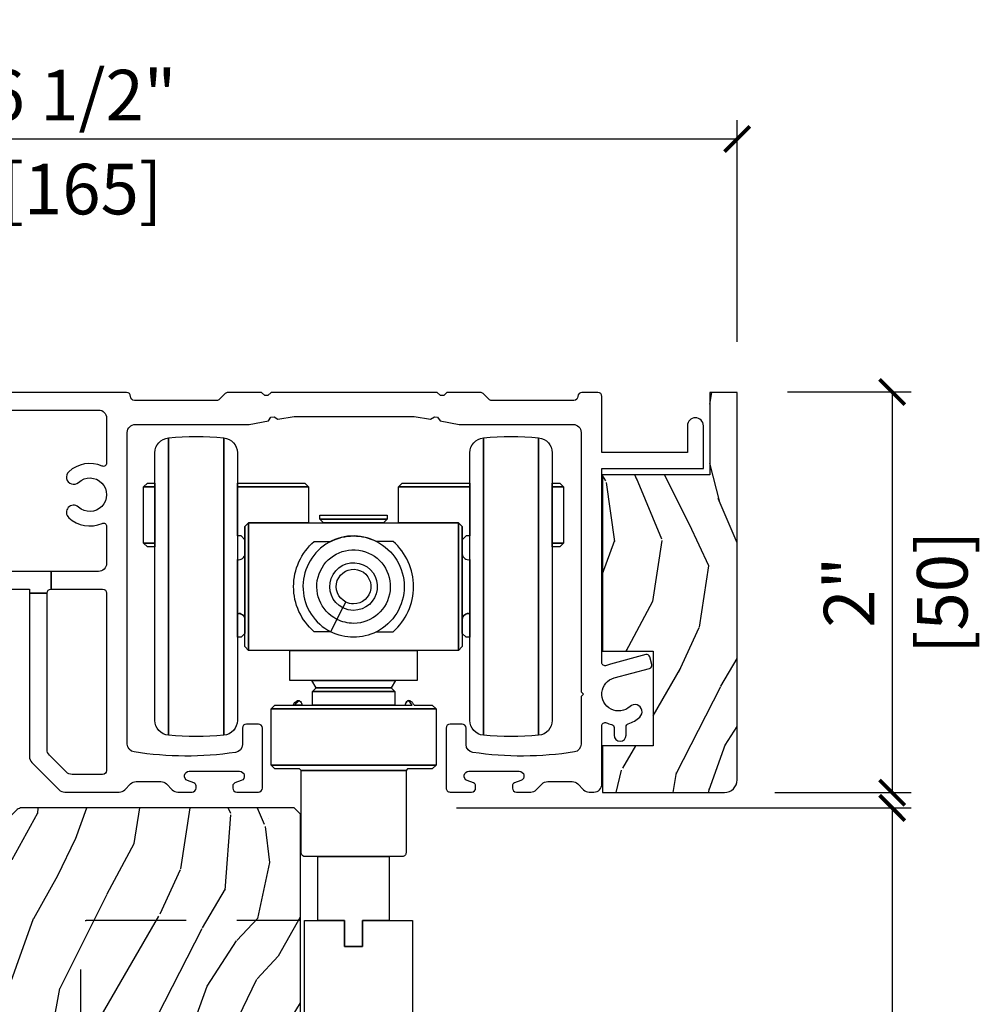
# Model space of a CAD drawing. Units: inches. Extents: x 1 to 731, y -15 to 156.
# Drawn here: x 7 to 12, y 49 to 54 of the extents above; entities that cross this region are included whole.
import ezdxf

# ---------------------------------------------------------------- set-up
doc = ezdxf.new("R2010")
doc.units = ezdxf.units.IN
doc.header["$MEASUREMENT"] = 0
doc.linetypes.add('DASHED', pattern=[0.75, 0.5, -0.25])
doc.layers.get('Defpoints').update_dxf_attribs({"color": 253})
for name, color, linetype in [('ZP-ANNO-DIMS', 2, 'Continuous'), ('ZP-SECT-ALUM', 63, 'Continuous'), ('ZP-SECT-HDWR', 53, 'Continuous'), ('ZP-SECT-WDHA', 11, 'Continuous'), ('ZP-SECT-WOOD', 104, 'Continuous')]:
    doc.layers.add(name, color=color, linetype=linetype)
doc.styles.get("Standard").update_dxf_attribs({"font": 'arial.ttf'})
doc.dimstyles.new('3 inch Tick', dxfattribs={"dimtxt": 0.25, "dimasz": 0.125, "dimexe": 0.09375, "dimexo": 0.25, "dimgap": 0.0875, "dimtad": 1, "dimdec": 4, "dimzin": 10, "dimdsep": 46, "dimlunit": 5, "dimtxsty": 'Standard', "dimblk1": 'ARCHTICK', "dimblk2": 'ARCHTICK', "dimsah": 1, "dimcen": 0.09, "dimclrd": 256, "dimclre": 256, "dimclrt": 255, "dimadec": 3, "dimazin": 2, "dimtfac": 0.75, "dimtdec": 4, "dimtofl": 0, "dimtmove": 2, "dimatfit": 3, "dimfxl": 0, "dimfrac": 2, "dimtolj": 1, "dimtzin": 0, "dimlwd": -1, "dimlwe": -1, "dimarcsym": 0})
pattern_1 = [(65.23640000000005, (-35.81949549106719, -81.88371315126926), (-9.40381312866579, -19.98920494113852), [0.240832, -23.842358]), (81.3099, (-35.71861680425332, -81.66502732514715), (0.8567808696703423, 8.2015810469735), [0.3059419999999998, -9.892097999999992]), (115, (-35.67239231850277, -81.36259833031187), (-1.87938582314561, 0.6840404983268875), [0.226274, -2.602152]), (116.8476, (-35.7680199148964, -81.15752428805399), (-18.61420804399884, 36.57200132328851), [0.4386339999999998, -43.42478999999997]), (82.9946, (-35.9661155105502, -80.76617005595403), (-2.397597174553426, -18.28254753331191), [0.266834, -26.416494]), (70, (-35.93357183053268, -80.50132876595012), (-1.195344954920479, 2.563425528223154), [0.4999999999999998, -1.499999999999999]), (60.53769999999999, (-35.76256175886988, -80.03148245555718), (-5.299583706911786, -8.712888648139783), [0.24331, -11.922214]), (64.28939999999999, (-36.32692950629161, -81.69902227387342), (-8.03574989784622, -16.23042490473692), [0.2009979999999999, -19.89875399999999]), (70, (-36.23973162521074, -81.51792415258274), (-1.195344954920479, 2.563425528223154), [0.2999999999999998, -1.699999999999999]), (98.30079999999994, (-36.13712558221306, -81.23601636634697), (-3.751888312602842, 24.77747627566944), [0.2952959999999999, -29.23435]), (122.125, (-36.1797573118584, -80.94381346487705), (6.660762092994137, -10.93774528833892), [0.45607, -22.347438]), (109.2894, (-36.42228101521013, -80.55757227945975), (-5.292683358667599, 14.69651383292103), [0.284254, -28.141088]), (76.3402, (-36.51618125541995, -80.28927627708822), (3.592933675524065, 15.71912217656524), [0.3622159999999998, -17.74855399999999]), (58.11130000000009, (-36.43064170865415, -79.93730612787226), (-15.2147376914344, -24.25926024314874), [0.38833, -38.444646]), (63.29020000000008, (-36.90953893117887, -81.4869697850115), (8.035737004436273, 16.23043294812967), [0.342344, -33.89214]), (73.36649999999999, (-36.75566437761671, -81.18115509967731), (9.065238276682225, 30.75421037689453), [0.3405879999999998, -33.71818599999997]), (103.6901, (-36.65817138130168, -80.85481920574358), (0.511307478824605, -4.442810851533298), [0.360556, -6.850548]), (117.4896, (-36.74350386246118, -80.50450739084269), (-13.83285744134683, 26.3182840583582), [0.3255759999999998, -32.23206399999997]), (84.9314, (-36.89378565991814, -80.21569017987161), (1.886293519008401, 22.72535743897347), [0.310484, -30.737866]), (70, (-36.86635502658331, -79.90642078216979), (-1.195344954920479, 2.563425528223154), [0.2399999999999999, -1.759999999999999]), (57.00539999999999, (-36.78427019218515, -79.68089455318119), (9.915129035513683, 15.54638970077456), [0.266834, -26.416494]), (70, (-35.2879475111381, -81.41739057511273), (-1.195344954920479, 2.563425528223154), [0, -1.999999999999999]), (293.1524, (-35.47408965724264, -81.05167059829498), (-16.0507960926351, 37.76733994721548), [0.438634, -43.42479]), (276.5651, (-37.18101355844294, -80.77093799329282), (1.195347991783055, -2.563424841349599), [0.178886, -4.29325]), (258.1301, (-37.16056137171216, -80.94865042408463), (-2.224857536097374, -11.96035087531845), [0.282842, -13.859292]), (226.8014, (-37.2187393070119, -81.22544516363772), (-7.178974222848961, -8.028844221841533), [0.1523159999999999, -15.07922999999999]), (96.56509999999994, (-35.47408965724264, -81.05167059829498), (-1.195347991783055, 2.563424841349599), [0.2236059999999999, -4.248529999999999]), (76.7098, (-35.49965489065613, -80.82953005980522), (-4.276989520291973, -17.59850515048118), [0.342344, -33.89214]), (59.87529999999997, (-35.42095574675682, -80.496353763005), (17.26685591117937, 29.89742009709116), [0.568858, -56.31699200000001]), (59.69520000000003, (-35.61276311449433, -81.9589575828009), (5.983617987896487, 10.59227647392276), [0.223606, -22.137072]), (85.5241, (-35.4999309781312, -81.76590601196105), (-1.886292306072137, -22.72535892270969), [0.3736299999999998, -36.98945199999997]), (112.8789, (-35.47077298861257, -81.39341465414554), (13.66009816624821, -32.64049290170237), [0.3821, -37.827846]), (104.6952, (-35.61932742988574, -81.04137548306082), (-6.31531393231792, 23.58212952201287), [0.316228, -31.306548]), (79.4623, (-35.6995468643625, -80.73549177585787), (1.540820218079112, 10.08096667572146), [0.364966, -11.80056]), (63.41809999999992, (-35.63280117001244, -80.37668122377539), (-15.38743134468314, -30.58148033332786), [0.5234499999999995, -51.82155999999997]), (61.86990000000001, (-36.08260942488727, -81.7879475111381), (-5.983625597899493, -10.59227118331201), [0.282842, -13.859292]), (81.3099, (-35.94925607992462, -81.53851438305105), (0.8567808696703423, 8.2015810469735), [0.3059419999999998, -9.892097999999992]), (112.5104, (-35.90303159417408, -81.23608538821574), (11.26938588547409, -27.51365047632417), [0.325576, -32.232064]), (115, (-36.02767913634884, -80.93531472769547), (-1.87938582314561, 0.6840404983268875), [0.367696, -2.460732]), (87.354, (-36.1830739804885, -80.60206940902646), (-1.374994473696775, -27.16816932102351), [0.335262, -33.190848]), (66.63350000000004, (-36.16759679670287, -80.2671657560424), (-12.82404996855911, -29.38611480483956), [0.340588, -33.718186]), (52.89729999999997, (-36.03251609555642, -79.9545106678417), (12.47855130569256, 16.74173789157442), [0.27203, -26.930912]), (61.25380000000001, (-36.5524557352802, -81.61693743947524), (6.667674682060167, 12.47165228615286), [0.263058, -26.042834]), (84.9314, (-36.42594279318411, -81.38629816380393), (1.886293519008401, 22.72535743897347), [0.310484, -30.737866]), (102.0054, (-36.39851215984928, -81.0770287661021), (2.217957090697113, -11.44904584078527), [0.37736, -18.490604]), (119.8991, (-36.47700423814226, -80.7079230987855), (16.90756994081485, -29.56575905723366), [0.49679, -49.18218]), (85.9454, (-36.72464098817667, -80.27725380567023), (-0.8567761997234582, -8.201581415241053), [0.291204, -14.269016]), (63.99100000000004, (-36.70405075770836, -79.98677826038414), (8.719786654980343, 18.10981212779323), [0.3820999999999998, -37.82784599999997]), (46.80139999999997, (-36.53649539841317, -79.6433758702185), (7.178974222848961, 8.02884422184153), [0.1523159999999999, -15.07922999999999]), (60.53769999999999, (-37.11627130775176, -81.41172535347985), (-5.299583706911786, -8.712888648139783), [0.24331, -11.922214]), (80.00799999999998, (-36.99659876852218, -81.19987993022426), (3.765665839812322, 22.0413197685621), [0.3452539999999998, -34.18009999999997]), (107.4054, (-36.9366934770386, -80.8598632305575), (-9.90135254830583, 31.27240365373135), [0.428018, -42.37385]), (99.05459999999997, (-35.18534146814039, -81.13548278887697), (-2.729258747784671, 15.89185857896806), [0.205912, -20.385348]), (80.78429999999999, (-35.21774710442037, -80.93213610280293), (-5.306487489153644, -32.1222841683562), [0.427552, -42.327566]), (62.875, (-35.14927405388642, -80.5101035906068), (-6.667664278977535, -12.47165829348075), [0.4837359999999999, -15.64078])]

# ---------------------------------------------------------------- blocks, each defined once
blk = doc.blocks.new('_ArchTick')
at = {"color": 0, "linetype": 'ByBlock', "const_width": 0.15}
blk.add_lwpolyline([(-0.5, -0.5), (0.5, 0.5)], dxfattribs=at)
blk = doc.blocks.new('*D47')
at = {"layer": 'Defpoints', "color": 0, "ltscale": 0.1666666666666667, "transparency": 16777216}
for p in [(10.48295375950482, 53.00000000000006), (4.000000000000156, 51.75000000000006), (10.48295375950482, 51.74740083234315)]:
    blk.add_point(p, dxfattribs=at)
at = {"layer": 'ZP-ANNO-DIMS', "ltscale": 0.1666666666666667, "transparency": 16777216}
for p, q in [((4.000000000000156, 52.00000000000006), (4.000000000000156, 53.09375000000006)), ((10.48295375950482, 51.99740083234315), (10.48295375950482, 53.09375000000006)), ((4.000000000000156, 53.00000000000006), (10.48295375950482, 53.00000000000006))]:
    blk.add_line(p, q, dxfattribs=at)
at = {"layer": 'ZP-ANNO-DIMS', "ltscale": 0.1666666666666667, "transparency": 16777216, "xscale": 0.125, "yscale": 0.125, "zscale": 0.125, "rotation": 180}
blk.add_blockref('_ArchTick', (4.000000000000156, 53.00000000000006), dxfattribs=at)
at = {"layer": 'ZP-ANNO-DIMS', "ltscale": 0.1666666666666667, "transparency": 16777216, "xscale": 0.125, "yscale": 0.125, "zscale": 0.125}
blk.add_blockref('_ArchTick', (10.48295375950482, 53.00000000000006), dxfattribs=at)
at = {"layer": 'ZP-ANNO-DIMS', "color": 255, "ltscale": 0.1666666666666667, "transparency": 16777216, "char_height": 0.25, "attachment_point": 5}
for s, insert in [('\\A1;6 1/2"', (7.24147687975249, 53.21676330150073)), ('\\A1;[165]', (7.24147687975249, 52.75228512960442))]:
    blk.add_mtext(s, dxfattribs=dict(at, insert=insert))
blk = doc.blocks.new('*D48')
at = {"layer": 'Defpoints', "color": 0, "ltscale": 0.1666666666666667, "transparency": 16777216}
for p in [(10.48295375950482, 51.75000000000006), (10.4204537595048, 49.76980166468661), (11.25000000000017, 49.76980166468661)]:
    blk.add_point(p, dxfattribs=at)
at = {"layer": 'ZP-ANNO-DIMS', "ltscale": 0.1666666666666667, "transparency": 16777216}
for p, q in [((10.73295375950482, 51.75000000000006), (11.34375000000017, 51.75000000000006)), ((11.25000000000017, 51.75000000000006), (11.25000000000017, 49.76980166468661)), ((10.6704537595048, 49.76980166468661), (11.34375000000017, 49.76980166468661))]:
    blk.add_line(p, q, dxfattribs=at)
at = {"layer": 'ZP-ANNO-DIMS', "ltscale": 0.1666666666666667, "transparency": 16777216, "xscale": 0.125, "yscale": 0.125, "zscale": 0.125}
for p, rotation in [((11.25000000000017, 51.75000000000006), 90), ((11.25000000000017, 49.76980166468661), 270)]:
    blk.add_blockref('_ArchTick', p, dxfattribs=dict(at, rotation=rotation))
at = {"layer": 'ZP-ANNO-DIMS', "color": 255, "ltscale": 0.1666666666666667, "transparency": 16777216, "char_height": 0.25, "attachment_point": 5, "rotation": 90}
for s, insert in [('\\A1;[50]', (11.4977148703958, 50.75990083234333)), ('\\A1;2"', (11.03698840382008, 50.75990083234333))]:
    blk.add_mtext(s, dxfattribs=dict(at, insert=insert))
blk = doc.blocks.new('CS AS MP ISF V H')
at = {"layer": 'ZP-SECT-WDHA'}
h = blk.add_hatch(dxfattribs=at)
h.set_pattern_fill('WOOD3', color=256, scale=2, angle=70, style=0, pattern_type=2)
h.set_pattern_definition(pattern_1)
edge = h.paths.add_edge_path()
edge.add_line((5.81795375950469, -1.281248335313478), (6.06795375950469, -1.281248335313478))
edge.add_line((6.06795375950469, -1.281248335313478), (6.06795375950469, -1.749948335313377))
edge.add_line((6.06795375950469, -1.749948335313377), (5.81795375950469, -1.749948335313604))
edge.add_line((5.81795375950469, -1.749948335313604), (5.81795375950469, -1.980198335313673))
edge.add_line((5.81795375950469, -1.980198335313673), (6.42045375950471, -1.980198335313446))
edge.add_arc((6.420453759504653, -1.917698335313446), 0.0625, 270, 360)
edge.add_line((6.482953759504653, -1.917698335313446), (6.482953759504653, -0.002599167656910595))
edge.add_line((6.482953759504653, -0.002599167656910595), (6.347603759504807, -0.00259916765691057))
edge.add_line((6.347603759504864, -0.002599167656910595), (6.347603759504864, -0.410334167656913))
edge.add_line((6.347603759504864, -0.410334167656913), (5.81795375950469, -0.4103341676569129))
edge.add_line((5.81795375950469, -0.410334167656913), (5.81795375950469, -1.281248335313478))
h = blk.add_hatch(dxfattribs=at)
h.set_pattern_fill('WOOD3', color=256, scale=2, angle=70, style=0, pattern_type=2)
h.set_pattern_definition(pattern_1)
edge = h.paths.add_edge_path()
edge.add_line((4.324501898238282, -2.086911434144241), (4.293501898238333, -2.055911434144377))
edge.add_line((4.293501898238333, -2.055911434144377), (2.946053874763834, -2.055911434144363))
edge.add_arc((2.946053874763834, -2.086911434144355), 0.0309999999999917, 90.00000000001312, 133.9999999999971)
edge.add_line((2.924519465279559, -2.064611900333858), (2.754640844093501, -2.228661777892967))
edge.add_line((2.754640844093501, -2.228661777892967), (2.733072278491079, -2.752047017438684))
edge.add_arc((2.685488590945511, -2.750086106413121), 0.04762407471527909, 182.000000000926, 357.6401915019697, ccw=False)
edge.add_line((2.637893527529855, -2.751748162652376), (2.631628148739651, -2.572331188701554))
edge.add_line((2.631628148739651, -2.572331188701554), (2.599547673781785, -2.541351434144332))
edge.add_line((2.599547673781785, -2.541351434144332), (2.523066125236426, -2.541351434144332))
edge.add_line((2.523066125236369, -2.541351434144332), (2.480501898238231, -2.603465242032343))
edge.add_line((2.480501898238231, -2.603465242032343), (2.480501898238231, -6.429764434144261))
edge.add_line((2.480501898238231, -6.429764434144261), (2.543501898238219, -6.492764434144362))
edge.add_line((2.543501898238219, -6.492764434144362), (2.669749370631791, -6.492764434144391))
edge.add_line((2.669749370631848, -6.492764434144391), (2.674039040880757, -6.369924350396587))
edge.add_arc((2.705020156518287, -6.371006234794336), 0.03099999999994454, 91.99999999946459, 178.0000000000493, ccw=False)
edge.add_line((2.703938272120809, -6.340025119156792), (2.722741613587402, -6.339368492003942))
edge.add_arc((2.721659729189923, -6.308387376366341), 0.03099999999999878, 271.9999999994347, 355.9999999998074)
edge.add_line((2.752584214747912, -6.310549827052512), (2.753463693343633, -6.297972697175453))
edge.add_arc((3.002854705908589, -6.315411815612023), 0.2499999999999882, 89.99999999998857, 175.999999999876, ccw=False)
edge.add_line((3.002854705908589, -6.065411815612038), (3.908713131346701, -6.065411815612052))
edge.add_line((3.908713131346758, -6.065411815612052), (3.910895679439989, -6.00291181561127))
edge.add_line((3.910895679439932, -6.00291181561127), (4.072319350145051, -6.00291181561127))
edge.add_line((4.072319350145108, -6.00291181561127), (4.074501898238339, -6.065411815611611))
edge.add_line((4.074501898238282, -6.065411815611611), (4.304501898238129, -6.065411815611611))
edge.add_line((4.304501898238186, -6.065411815611611), (4.324501898238282, -6.045411815611772))
edge.add_line((4.324501898238282, -6.045411815611772), (4.324501898238282, -2.086911434144241))
at = {"layer": 'ZP-SECT-ALUM', "flags": 128}
for points in [[(2.569728759504528, -0.974299167656909), (2.984478759504498, -0.974299167656909), (2.984478759504498, -0.9940491676568399), (3.071378759504512, -0.9940491676568399, -0.4142135623577105), (3.0911287595045, -0.9742991676503152), (3.0911287595045, -0.8873991676568949), (2.10757875950452, -0.8873991676568949, -0.414213562373095)], [(2.10757875950452, -0.08949916765698163), (3.326153759504507, -0.08949916765686794, -0.414213562373095), (3.365653759504539, -0.1289991676569571), (3.365653759504539, -0.3521858619715204, -0.5389345378740074), (3.343607422116122, -0.3666987276165514, 0.2954041704802342), (3.178546946157212, -0.3946986366317446, 1.00000000000168), (3.226620186043306, -0.4470834971021418, -2.274955756502797), (3.226620186044045, -0.5693148382088111, 0.9999999999999994), (3.178546946156416, -0.621699698680743, 0.2954041704802344), (3.343607422115724, -0.6496996076957657, -0.5389345378740074), (3.365653759504539, -0.6642124733382389), (3.365653759504539, -0.8478991676568057, -0.414213562374094), (3.326153759504507, -0.8873991676567812), (3.0911287595045, -0.8873991676568949), (3.0911287595045, -0.9742991676503152), (3.345903759504495, -0.974299167656909, -0.4142135623715633), (3.365653759504482, -0.9940491676568399), (3.365653759504482, -1.870949167656818, -0.414213562373095), (3.345903759504495, -1.890699167656749), (3.194835353784754, -1.890699167656862, -0.1989123673796997), (3.166904635931303, -1.879129885510338), (3.082948041647626, -1.795173291229503, -0.1989123673796163), (3.071378759504512, -1.767242573372641), (3.071378759504512, -0.9940491676568399), (2.984478759504498, -0.9940491676568399), (2.984478759504498, -1.80323773194209, 0.1989123673796163), (2.9960480416471, -1.831168449799407), (3.1309094773585, -1.966029885513763, 0.1989123673796997), (3.158840195215362, -1.977599167656763), (3.428292323789719, -1.977599167656876, 0.1989123673796998), (3.456223041647092, -1.966029885510352), (3.484434477358491, -1.937818449800034, -0.1989123673796997), (3.512365195215352, -1.926249167656806), (3.633692323789717, -1.92624916765692, -0.1989123673796997), (3.66162304164709, -1.937818449799352), (3.689834477358488, -1.966029885513763, 0.1989123673796997), (3.71776519521535, -1.977599167656763), (3.788303759504515, -1.97759916765682, 0.414213562373095), (3.808053759504503, -1.957849167656832), (3.808053759504503, -1.947103760579864, 0.3152987888785165), (3.797657677767859, -1.932256617172015), (3.766372882107703, -1.920869882769466, -0.8390996311773309), (3.774478759504518, -1.874899167656849), (4.023328759504523, -1.874899167656793, -0.8390996311773309), (4.031434636897529, -1.920869882766738), (4.000149841239931, -1.932256617171504, 0.3152987888790165), (3.989753759504538, -1.947103760579921), (3.989753759504538, -1.957849167656832, 0.414213562373095), (4.009503759504526, -1.977599167656763), (4.116153759504527, -1.97759916765682, 0.414213562373095), (4.135903759504515, -1.957849167656832), (4.135903759504515, -1.661599167656959, 0.414213562373095), (4.116153759504527, -1.641849167656801), (4.056903759504507, -1.641849167656972, 0.414213562373095), (4.03715375950452, -1.661599167656959), (4.037153759504463, -1.742913851118146, -0.3718223246449652), (4.003434247308633, -1.781988599497311, -0.07604795533265009), (3.501687905845984, -1.779512551832056, -0.369016359632422), (3.46835375950451, -1.740496756970742), (3.46835375950451, -0.2000991676568447, -0.414213562373095), (3.507853759504542, -0.1605991676567555), (4.070728759504505, -0.1605991676567555), (4.165548674057561, -0.1438168818938266), (4.178353203901338, -0.1255050273846336), (4.193911396075862, -0.122751365053773), (4.212223250581189, -0.1355558948976068), (4.293903759504474, -0.1210991676568938), (4.886403759504503, -0.1210991676568938), (4.968084268423866, -0.1355558948976068), (4.986396122929193, -0.122751365053773), (5.001954315103774, -0.1255050273846336), (5.014758844947494, -0.1438168818938266), (5.109578759504529, -0.1605991676567555), (5.672453759504492, -0.1605991676568692, -0.414213562373095), (5.711953759504524, -0.2000991676568447), (5.711953759504524, -1.481875295899272), (5.723803759504506, -1.493725295899367), (5.711953759504524, -1.505575295899234), (5.711953759504468, -1.740496756970742, -0.369016359632422), (5.67861961316197, -1.779512551832909, -0.07604795533265009), (5.176873271699606, -1.781988599495321, -0.3718223246449652), (5.143153759504514, -1.742913851118146), (5.143153759504514, -1.661599167656959, 0.414213562373095), (5.123403759504527, -1.641849167656801), (5.064153759504507, -1.641849167656972, 0.414213562373095), (5.044403759504519, -1.661599167656959), (5.044403759504519, -1.957849167656775, 0.414213562374094), (5.064153759504507, -1.977599167656763), (5.170803759504508, -1.97759916765682, 0.414213562373095), (5.190553759504496, -1.957849167656832), (5.190553759504496, -1.947103760584014, 0.3152987888790165), (5.180157677767852, -1.932256617172015), (5.148872882107696, -1.920869882769466, -0.8390996311773309), (5.156978759504511, -1.874899167656849), (5.405828759504516, -1.874899167656793, -0.8390996311773309), (5.413934636897579, -1.920869882766738), (5.382649841239981, -1.932256617175597, 0.3152987888790165), (5.372253759504474, -1.947103760584014), (5.372253759504531, -1.957849167656832, 0.414213562373095), (5.392003759504519, -1.977599167656763), (5.462542323789705, -1.977599167656876, 0.1989123673796998), (5.490473041647078, -1.966029885510352), (5.518684477358477, -1.937818449800034, -0.1989123673796997), (5.546615195215338, -1.926249167656806), (5.667942323789703, -1.92624916765692, -0.1989123673796997), (5.695873041647133, -1.937818449799352), (5.724084477358474, -1.966029885513763, 0.1989123673796997), (5.752015195215336, -1.977599167656763), (5.775153759504519, -1.977599167656876, 0.414213562373095), (5.814653759504495, -1.938099167656901), (5.814653759504438, -1.649737776370273, -0.5389385025545936), (5.836700275242094, -1.635224987488584, 0.04475680953050344), (5.862852949663761, -1.6438045437759, -0.3490341015053097), (5.875088759504479, -1.659197287147663), (5.875088759504479, -1.697149167656789, 0.9999999999999999), (5.934338759504499, -1.697149167656789), (5.934338759504499, -1.655246504786817, -0.3248368477571931), (5.945251786869846, -1.640221276052671, 0.1074218277558027), (6.001762490135093, -1.60722582692307, 1.000000000000835), (5.953689250247521, -1.554840966451309, -1.274687336636173), (5.876134763922266, -1.413601748608926), (6.050217131447425, -1.366956518816266, 0.414213562373078), (6.061389418589556, -1.347605549845866), (6.051166066308724, -1.30945147970931, 0.414213562373112), (6.03181509734236, -1.298279192563314), (5.85773272981487, -1.344924422359497, 0.03617789452881254), (5.836700275245107, -1.352225604309126, -0.5389385025585283), (5.814653759504495, -1.337712815428176), (5.814653759504495, -0.379034167656755), (6.316303759504535, -0.379034167656755), (6.316303759504535, -0.1673141676567411, 0.9999999999999999), (6.237303759504528, -0.1673141676567411), (6.237303759504528, -0.3000341676568041), (5.814653759504495, -0.3000341676568041), (5.814653759504495, -0.02234916765678463, 0.414213562373095), (5.794903759504507, -0.002599167656853751), (5.715903759504499, -0.002599167656796908, 0.414213562373095), (5.696153759504512, -0.02234916765678463, -0.414213562373095), (5.676403759504524, -0.04209916765694288), (5.269834477357961, -0.04209916765677235, -0.1989123673796997), (5.255869118429246, -0.03631452658555645), (5.227938400575567, -0.00838380872835387, 0.1989123673796997), (5.213973041647137, -0.002599167656853751), (5.048353759504494, -0.002599167656853751), (5.032553759504481, -0.01839916765675298), (5.016753759504525, -0.01839916765675298), (5.000953759504512, -0.002599167656853751), (4.179353759504522, -0.002599167656853751), (4.163553759504509, -0.01839916765675298), (4.147753759504496, -0.01839916765675298), (4.13195375950454, -0.002599167656853751), (3.966334477357975, -0.002599167656796908, 0.1989123673796997), (3.95236911842926, -0.008383808728240183), (3.924438400575525, -0.03631452658521539, -0.1989123673796998), (3.910473041647094, -0.04209916765694288), (3.50390375950451, -0.04209916765677235, -0.414213562373095), (3.484153759504522, -0.02234916765678463, 0.414213562373095), (3.464403759504535, -0.002599167656853751), (1.981178759500551, -0.002599167656853751)]]:
    blk.add_lwpolyline(points, format="xyb", dxfattribs=at)
at = {"layer": 'ZP-SECT-HDWR', "flags": 128}
for points in [[(4.420141135818426, -0.6100400166620545), (4.753766383191305, -0.6100400166620545), (4.753766383191305, -0.6285747526272019), (4.420141135818426, -0.6285747526272019), (4.753766383191305, -0.6285747526272019), (4.735231647226101, -0.6471094885923492), (4.43867587178363, -0.6471094885923492), (5.105926366529275, -0.6471094885923492), (4.80937059108669, -0.6471094885923492), (4.80937059108669, -0.4691760233268667), (5.161530574424717, -0.4691760233268667), (4.80937059108669, -0.4691760233268667), (4.827905327051951, -0.4506412873617194), (5.161530574424717, -0.4506412873617194), (5.161530574424717, -0.7119810644704501), (5.161530574424717, -0.3009372552800471, -0.3874491987206064), (5.228840931351783, -0.2271134452697936, -0.04615071857518397), (5.501984408732028, -0.227113445263484, -0.3874491586363867), (5.569294765658185, -0.3009372449302816), (5.569294765658185, -0.4506412873617194), (5.606364237588423, -0.4506412873617194), (5.624898973553627, -0.4691760233268667), (5.569294765658185, -0.4691760233268667), (5.624898973553627, -0.4691760233268667), (5.624898973553627, -0.747197062804247), (5.569294765658185, -0.747197062804247), (5.624898973553627, -0.747197062804247), (5.606364237588423, -0.7657317987693943), (5.569294765658185, -0.7657317987693943), (5.569294765658185, -0.4506412873617194), (5.569294765658185, -1.623462744705165, -0.3874491987047036), (5.501984408735211, -1.697286554727583), (5.501984408735211, -0.2271134452724652), (5.501984408731232, -1.697286554730255, -0.04615071859481423), (5.228840931350874, -1.697286554721785), (5.228840931347634, -0.2271134452724652), (5.228840931350874, -1.697286554721785, -0.3874491586362472), (5.161530574424773, -1.623462755054987), (5.161530574424717, -0.7119810644704501), (5.142995838459569, -0.7119810644704501), (5.124461102494365, -0.7305158004355974), (5.124468641983526, -0.8002338370774567, 0.2289972947174985), (5.136221907714742, -0.8232132203647495, 0.2289972947163614), (5.16153057442466, -0.828279057016033), (5.16153057442466, -1.096120942969179, 0.228997294714629), (5.136221907714742, -1.101186779620463, 0.2289972947176178), (5.124468641983526, -1.124166162907756, -0.2289972947178873), (5.136221907714742, -1.101186779620463, -0.2289972947168153), (5.161530574424717, -1.096120942969236), (5.161530574424717, -1.212418935529598), (5.142995838459569, -1.212418935529598), (5.124461102494365, -1.193884199564508), (5.124461102494365, -0.6656442245575533), (5.105926366529275, -0.6471094885923492), (5.124461102494365, -0.6656442245575533), (5.124461102494365, -1.258755775442552), (5.105926366529275, -1.277290511407699), (5.105926366529275, -0.6471094885923492), (5.105926366529275, -1.277290511407699), (4.902044270912484, -1.277290511407699), (4.902044270912484, -1.425568399128935), (4.793703188754534, -1.425568399128935), (4.772301119156396, -1.462637871059286), (4.7908358551216, -1.481172607024376), (4.7908358551216, -1.547897656498975), (4.841446605193937, -1.547897656494712, -0.2069346909085539), (4.85550146178042, -1.525691630250009, 0.2069346909392298), (4.841446605193312, -1.547897656498975), (4.876149196443635, -1.547897656498975), (4.875160518010887, -1.546044182902477), (4.86662507182001, -1.534528174376618), (4.855501461789004, -1.525691630258251), (4.864974798982189, -1.525691630255409, -0.07032552161541783), (4.877232265109683, -1.53528388571803, -0.0703255216123572), (4.886350906862276, -1.547897656498975), (4.976183214773187, -1.547897656498975), (4.994717950738334, -1.566432392464122), (4.994717950738334, -1.844453431941446), (4.976183214773187, -1.86298816790665), (4.853853957403146, -1.86298816790665), (4.846440063017099, -1.870402062292698), (4.327467455992689, -1.870402062292698), (4.320053561606585, -1.86298816790665), (4.197724304236544, -1.86298816790665), (4.179189568271454, -1.844453431941446), (4.994717950738334, -1.844453431941446), (4.179189568271454, -1.844453431941446), (4.179189568271454, -1.566432392464122), (4.994717950738334, -1.566432392464122), (4.179189568271454, -1.566432392464122), (4.197724304236544, -1.547897656498975), (4.33236468503884, -1.547897656498975), (4.287556612147512, -1.547897656498918, -0.1413501155967229), (4.308932720027542, -1.525691630258251), (4.318406057220841, -1.525691630258251, 0.04946309780653478), (4.307282447174885, -1.534528174376618, 0.08964041262848954), (4.297758322551317, -1.547897656498975, -0.08964041262708206), (4.307282447174885, -1.534528174376618, -0.0494630978053068), (4.318406057220841, -1.525691630258251), (4.320192407211721, -1.526101575528259), (4.325227329728875, -1.53085418545831, -0.09493028609928512), (4.33236468503884, -1.547897656498975), (4.7908358551216, -1.547897656498975), (4.383071663888188, -1.547897656498975), (4.383071663888188, -1.481172607024376), (4.7908358551216, -1.481172607024376), (4.383071663888188, -1.481172607024376), (4.401606399853222, -1.462637871059286), (4.772301119156396, -1.462637871059286), (4.401606399853222, -1.462637871059286), (4.380204330255197, -1.425568399128935), (4.793703188754534, -1.425568399128935), (4.271863248097247, -1.425568399128935), (4.271863248097247, -1.277290511407699), (4.902044270912484, -1.277290511407699), (4.067981152480456, -1.277290511407699), (4.067981152480456, -0.6471094885923492), (4.067981152480456, -1.277290511407699), (4.049446416515366, -1.258755775442552), (4.049446416515366, -0.6656442245575533), (4.067981152480456, -0.6471094885923492), (4.049446416515366, -0.6656442245575533), (4.049446416515366, -1.193884199564508), (4.030911680550219, -1.212418935529598), (4.012376944585071, -1.212418935529598), (4.012376944585071, -1.096120942969236, -0.2289972947168153), (4.037685611295046, -1.101186779620463, -0.2289972947178873), (4.049438877026205, -1.124166162907756, 0.2289972947176178), (4.037685611295046, -1.101186779620463, 0.228997294714629), (4.012376944585071, -1.096120942969179), (4.012376944585071, -0.828279057016033, 0.2289972947163614), (4.037685611295046, -0.8232132203647495, 0.2289972947174985), (4.049438877026205, -0.8002338370774567), (4.049446416515366, -0.7305158004355974), (4.030911680550219, -0.7119810644704501), (4.012376944585071, -0.7119810644704501), (4.012376944585014, -1.623462755054987, -0.3874491586362472), (3.945066587658857, -1.697286554721785), (3.945066587662154, -0.2271134452724652), (3.945066587658857, -1.697286554721785, -0.04615071859481423), (3.671923110278556, -1.697286554730255), (3.67192311027452, -0.2271134452724652), (3.67192311027452, -1.697286554727583, -0.3874491987047036), (3.604612753351603, -1.623462744705165), (3.604612753351603, -0.4506412873617194), (3.604612753351603, -0.7657317987693943), (3.567543281421308, -0.7657317987693943), (3.549008545456104, -0.747197062804247), (3.604612753351603, -0.747197062804247), (3.549008545456104, -0.747197062804247), (3.549008545456104, -0.4691760233268667), (3.604612753351603, -0.4691760233268667), (3.549008545456104, -0.4691760233268667), (3.567543281421308, -0.4506412873617194), (3.604612753351603, -0.4506412873617194), (3.604612753351603, -0.3009372449302816, -0.3874491586363867), (3.671923110277703, -0.227113445263484, -0.04615071857518397), (3.945066587658005, -0.2271134452697936, -0.3874491987206064), (4.012376944585071, -0.3009372552800471), (4.012376944585071, -0.7119810644704501), (4.012376944585071, -0.4506412873617194), (4.346002191957837, -0.4506412873617194), (4.364536927923041, -0.4691760233268667), (4.012376944585071, -0.4691760233268667), (4.364536927923041, -0.4691760233268667), (4.364536927923041, -0.6471094885923492), (4.067981152480456, -0.6471094885923492), (4.43867587178363, -0.6471094885923492), (4.420141135818483, -0.6285747526272019), (4.420141135818483, -0.6100400166620545)], [(4.700076402198135, -1.185387776110105), (4.782229320033252, -1.185387776110105, 0.4537892561907227), (4.782229320034389, -0.7390122238827246), (4.700076402198135, -0.7390122238751076, -0.6142643437787635), (4.700076402198135, -1.185387776110105, -0.2389544548817305), (4.473831116811539, -1.185387776110105), (4.391678198975285, -1.185387776117324, -0.4537892561810481), (4.391678198975285, -0.7390122238827246), (4.473831032254452, -0.7390122238751076, -0.2389545549469877), (4.700076402198135, -0.7390122238751076), (4.700076402198192, -0.7390122238751076, 1.000000302827944), (4.473831167429466, -1.185387801771839), (4.504835137109353, -1.124217811656564, -8.48761870669014), (4.586953759504809, -1.143840412458559, -0.117818676186355), (4.504835137109353, -1.124217811656564), (4.533744243973047, -1.067180928981571, -8.487618706689206), (4.586953759504809, -1.079895573378764, -0.117818676187145), (4.533744243973047, -1.067180928981571), (4.548257879300252, -1.038545920669293, -8.48761870668686), (4.586953759504809, -1.047792468989002, -0.1178186761858009), (4.548257879300252, -1.038545920669293)], [(4.344501898238263, -3.612667243017427), (4.344501898238263, -2.61179150089896), (4.542470393188466, -2.61179150089896), (4.542470393188466, -2.741534652655105), (4.631437125821208, -2.741534652655105), (4.631437125821208, -2.61179150089896), (4.76303375117385, -2.61179150089896), (4.631437125821208, -2.61179150089896), (4.631437125821208, -2.741534652655105), (4.542470393188466, -2.741534652655105), (4.542470393188466, -2.61179150089896), (4.410873767835881, -2.61179150089896), (4.410873767835881, -2.296700989491285), (4.76303375117385, -2.296700989491285), (4.341320055650669, -2.296700989491285), (4.341320055650669, -2.296700989491285, -0.240121775626412), (4.327467455992632, -2.276401445702163), (4.327467455992632, -1.870402062292726), (4.846440063017042, -1.870402062292726), (4.327467455992632, -1.870402062292726), (4.320053561606528, -1.862988167906678), (4.197724304236544, -1.862988167906678), (4.179189568271454, -1.844453431941474), (4.994717950738277, -1.844453431941474), (4.976183214773187, -1.862988167906678), (4.853853957403089, -1.862988167906678), (4.846440063017042, -1.870402062292726), (4.846440063017042, -2.278166253526138, -0.4142135623735441), (4.827905327051894, -2.296700989491285), (4.76303375117385, -2.296700989491285), (4.76303375117385, -2.61179150089896), (4.877949114157786, -2.61179150089896), (4.877949114157786, -3.612667243017427)]]:
    blk.add_lwpolyline(points, format="xyb", dxfattribs=at)
at = {"layer": 'ZP-SECT-HDWR', "linetype": 'DASHED', "flags": 128}
blk.add_lwpolyline([(3.345932153728086, -6.318738693930214), (4.324501898238168, -6.318738693930214), (4.324501898238168, -2.611791500898931), (3.274610321678665, -2.611791500898931, 0.4142135623733196), (3.23754084974837, -2.648860972829283), (3.23754084974837, -4.28645170806314)], format="xyb", dxfattribs=at)
at = {"layer": 'ZP-SECT-WOOD', "flags": 128}
blk.add_lwpolyline([(5.81795375950469, -1.281248335313478), (6.06795375950469, -1.281248335313478), (6.06795375950469, -1.749948335313377), (5.81795375950469, -1.749948335313604), (5.81795375950469, -1.980198335313673), (6.420453759504653, -1.980198335313446, 0.414213562373095), (6.482953759504653, -1.917698335313446), (6.482953759504653, -0.002599167656910595), (6.347603759504864, -0.002599167656910595), (6.347603759504864, -0.410334167656913), (5.81795375950469, -0.410334167656913)], format="xyb", close=True, dxfattribs=at)
at = {"layer": 'ZP-SECT-WOOD'}
blk.add_lwpolyline([(4.324501898238282, -6.045411815611772), (4.324501898238282, -2.086911434144241), (4.293501898238333, -2.055911434144377), (2.946053874763834, -2.055911434144363, 0.19438030913758), (2.924519465279559, -2.064611900333858), (2.754640844093501, -2.228661777892967), (2.733072278491136, -2.752047017438684, -0.9626593300490566), (2.637893527529855, -2.751748162652376), (2.631628148739651, -2.572331188701554), (2.599547673781785, -2.541351434144332), (2.523066125236369, -2.541351434144332), (2.480501898238231, -2.603465242032343), (2.480501898238231, -6.429764434144261)], format="xyb", dxfattribs=at)
blk = doc.blocks.new('*D55')
at = {"layer": 'Defpoints', "color": 0, "ltscale": 0.1666666666666667, "transparency": 16777216}
for p in [(8.846440063017198, 49.69408856585569), (8.833465747841615, 45.00939758546548), (11.25000000000017, 45.00939758546548)]:
    blk.add_point(p, dxfattribs=at)
at = {"layer": 'ZP-ANNO-DIMS', "ltscale": 0.1666666666666667, "transparency": 16777216}
for p, q in [((9.096440063017198, 49.69408856585569), (11.34375000000017, 49.69408856585569)), ((11.25000000000017, 49.69408856585569), (11.25000000000017, 45.00939758546548)), ((9.083465747841615, 45.00939758546548), (11.34375000000017, 45.00939758546548))]:
    blk.add_line(p, q, dxfattribs=at)
at = {"layer": 'ZP-ANNO-DIMS', "ltscale": 0.1666666666666667, "transparency": 16777216, "xscale": 0.125, "yscale": 0.125, "zscale": 0.125}
for p, rotation in [((11.25000000000017, 49.69408856585569), 90), ((11.25000000000017, 45.00939758546548), 270)]:
    blk.add_blockref('_ArchTick', p, dxfattribs=dict(at, rotation=rotation))
at = {"layer": 'ZP-ANNO-DIMS', "color": 255, "ltscale": 0.1666666666666667, "transparency": 16777216, "char_height": 0.25, "attachment_point": 5, "rotation": 90}
for s, insert in [('\\A1;4 5/8"', (11.03323669849948, 47.35174307566058)), ('\\A1;[119]', (11.4977148703958, 47.35174307566058))]:
    blk.add_mtext(s, dxfattribs=dict(at, insert=insert))

msp = doc.modelspace()

# ---------------------------------------------------------------- block references
at = {"ltscale": 0.1666666666666667}
msp.add_blockref('CS AS MP ISF V H', (4.000000000000156, 51.75000000000006), dxfattribs=at)

# ---------------------------------------------------------------- dimensions: what is measured, and where the dimension line sits
at = {"layer": 'ZP-ANNO-DIMS', "ltscale": 0.1666666666666667}
dim = msp.add_linear_dim(base=(10.48295375950482, 53.00000000000006), p1=(4.000000000000156, 51.75000000000006), p2=(10.48295375950482, 51.74740083234315), dimstyle='3 inch Tick', override={"dimscale": 1, "dimlfac": 1, "dimpost": '"\\X'}, dxfattribs=at)
dim.commit()
dim.dimension.update_dxf_attribs({"geometry": '*D47', "text_midpoint": (7.24147687975249, 53.00000000000006)})
for base, p1, p2, override, picture, middle in [((11.25000000000017, 49.76980166468661), (10.48295375950482, 51.75000000000006), (10.4204537595048, 49.76980166468661), {"dimscale": 1, "dimlfac": 1, "dimpost": '"\\X'}, '*D48', (11.25000000000016, 50.75990083234333)), ((11.25000000000017, 45.00939758546548), (8.846440063017198, 49.69408856585569), (8.833465747841615, 45.00939758546548), {"dimscale": 1, "dimdec": 3, "dimlfac": 1, "dimpost": '"\\X'}, '*D55', (11.25000000000016, 47.35174307566058))]:
    dim = msp.add_linear_dim(base=base, p1=p1, p2=p2, angle=90, dimstyle='3 inch Tick', override=override, dxfattribs=at)
    dim.commit()
    dim.dimension.update_dxf_attribs({"geometry": picture, "text_midpoint": middle})

doc.saveas('drawing.dxf')
